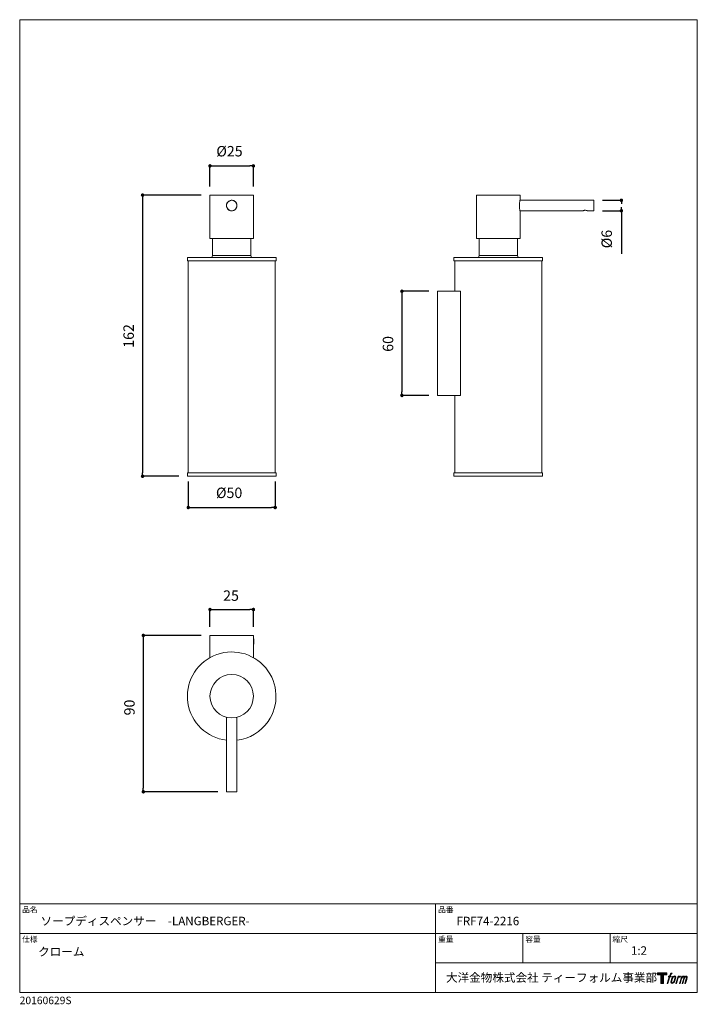
# Model space of a CAD drawing. Units: millimetres. Extents: x 14 to 404, y 13 to 579.
import ezdxf

# ---------------------------------------------------------------- set-up
doc = ezdxf.new("R2010")
doc.units = ezdxf.units.MM
doc.header["$LTSCALE"] = 50.8
doc.header["$PDMODE"] = 1
doc.header["$PDSIZE"] = -2
for name, color, linetype, lineweight in [('DIM', 3, 'Continuous', 13), ('MODEL', 7, 'Continuous', 20), ('TEMPLATE', 7, 'Continuous', 20)]:
    doc.layers.add(name, color=color, linetype=linetype, lineweight=lineweight)
doc.layers.add('LOGO', color=7, linetype='Continuous')
doc.styles.add('ＭＳ ゴシック', font='msgothic.ttc', dxfattribs={"bigfont": 'ＭＳ ゴシック'})
doc.dimstyles.new('tfrom線あり', dxfattribs={"dimtxt": 6, "dimasz": 2, "dimexe": 0, "dimexo": 5, "dimgap": 5, "dimtad": 1, "dimdec": 0, "dimzin": 11, "dimdsep": 46, "dimtxsty": 'ＭＳ ゴシック', "dimblk": 'DOT', "dimcen": 0, "dimazin": 0, "dimtfac": 1, "dimtdec": 1, "dimtix": 1, "dimtofl": 0, "dimtmove": 0, "dimatfit": 0, "dimldrblk": 'DOT', "dimfxl": 1, "dimfrac": 2, "dimtolj": 1, "dimtzin": 11, "dimarcsym": 0})

# ---------------------------------------------------------------- blocks, each defined once
blk = doc.blocks.new('block 4')
at = {"layer": 'LOGO', "true_color": 0x221814}
h = blk.add_hatch(color=250, dxfattribs=at)
h.dxf.hatch_style = 2
h.paths.add_polyline_path([(83.8, 167.6), (83.8, 159.8), (71.4, 159.8), (71.4, 127.8), (60.4, 127.8), (60.4, 159.8), (48.2, 159.8), (48.2, 167.6)])
at = {"layer": 'LOGO', "lineweight": 0}
blk.add_lwpolyline([(83.8, 167.6), (83.8, 159.8), (71.4, 159.8), (71.4, 127.8), (60.4, 127.8), (60.4, 159.8), (48.2, 159.8), (48.2, 167.6), (83.8, 167.6)], dxfattribs=at)
blk = doc.blocks.new('block 5')
at = {"layer": 'LOGO', "true_color": 0x221814}
h = blk.add_hatch(color=250, dxfattribs=at)
h.dxf.hatch_style = 2
edge = h.paths.add_edge_path()
edge.add_spline(control_points=[(100.5, 166.7), (102, 167.1), (104, 166.8), (104, 166.8), (104, 166.8), (103, 163.9), (103, 163.9), (103, 163.9), (101.1, 164.4), (99.6, 163.2), (98.4, 162.3), (97.7, 159.8), (97.4, 158.9), (97.4, 158.9), (96.1, 154.9), (96.1, 154.9), (96.1, 154.9), (100.3, 154.9), (100.3, 154.9), (100.3, 154.9), (99.6, 152.4), (99.6, 152.4), (99.6, 152.4), (95.4, 152.4), (95.4, 152.4), (95.4, 152.4), (87.8, 127.8), (87.8, 127.8), (87.8, 127.8), (85.4, 127.8), (85.4, 127.8), (85.4, 127.8), (93, 152.4), (93, 152.4), (93, 152.4), (89.9, 152.4), (89.9, 152.4), (89.9, 152.4), (90.5, 154.9), (90.5, 154.9), (90.5, 154.9), (93.7, 154.9), (93.7, 154.9), (93.7, 154.9), (94.8, 158.4), (94.8, 158.4), (95.7, 161.3), (96.5, 162.8), (97.2, 164), (97.8, 165.2), (99.1, 166.3), (100.5, 166.7)], knot_values=[0, 0, 0, 0, 1, 1, 1, 2, 2, 2, 3, 3, 3, 4, 4, 4, 5, 5, 5, 6, 6, 6, 7, 7, 7, 8, 8, 8, 9, 9, 9, 10, 10, 10, 11, 11, 11, 12, 12, 12, 13, 13, 13, 14, 14, 14, 15, 15, 15, 16, 16, 16, 17, 17, 17, 17], degree=3, periodic=1)
h = blk.add_hatch(color=250, dxfattribs=at)
h.dxf.hatch_style = 2
edge = h.paths.add_edge_path()
edge.add_spline(control_points=[(101.6, 132.8), (101.6, 134.7), (102.2, 138.1), (103.7, 142.5), (105.8, 148.6), (107.1, 150.8), (108.2, 151.9), (109.7, 153.5), (111.9, 153.5), (112.5, 153.5), (113.4, 153.3), (114.7, 152.8), (114.7, 150.8), (114.8, 149.1), (114.3, 145.9), (112.6, 140.9), (110.6, 135.2), (109.5, 132.9), (108.5, 131.9), (106.7, 130.1), (104.8, 130.2), (104.5, 130.2), (104.2, 130.2), (101.6, 130.6), (101.6, 132.8)], knot_values=[0, 0, 0, 0, 1, 1, 1, 2, 2, 2, 3, 3, 3, 4, 4, 4, 5, 5, 5, 6, 6, 6, 7, 7, 7, 8, 8, 8, 8], degree=3, periodic=1)
edge = h.paths.add_edge_path()
edge.add_spline(control_points=[(106.3, 153.4), (104.8, 151.5), (103.7, 149.9), (101.9, 144.6), (100.3, 139.8), (99.2, 136.3), (99.1, 132), (98.9, 128.9), (100.9, 127.8), (103.7, 127.8), (104.9, 127.8), (108, 127.9), (110.2, 130.6), (111.7, 132.5), (113.2, 134.5), (115.1, 140.9), (116.6, 146.4), (117.7, 149.9), (117.6, 151.9), (117.6, 151.9), (117.6, 151.9), (117.6, 151.9), (117.1, 155.2), (114.7, 155.9), (113.3, 155.9), (112, 155.9), (108.3, 156.1), (106.3, 153.4)], knot_values=[0, 0, 0, 0, 1, 1, 1, 2, 2, 2, 3, 3, 3, 4, 4, 4, 5, 5, 5, 6, 6, 6, 7, 7, 7, 8, 8, 8, 9, 9, 9, 9], degree=3, periodic=1)
h = blk.add_hatch(color=250, dxfattribs=at)
h.dxf.hatch_style = 2
edge = h.paths.add_edge_path()
edge.add_spline(control_points=[(126.4, 154.8), (126.4, 154.8), (128.8, 154.8), (128.8, 154.8), (128.8, 154.8), (127.7, 151.3), (127.7, 151.3), (128.6, 152.3), (129.9, 153.6), (131, 154.3), (132.7, 155.3), (133.7, 155.4), (134.7, 155.4), (134.7, 155.4), (133.7, 152), (133.7, 152), (133, 152.3), (130.9, 151.8), (129.7, 150.9), (128.7, 150.1), (127.9, 149.5), (127, 147.8), (126.2, 146.2), (125.5, 143.5), (124.3, 139.7), (124.3, 139.7), (120.6, 127.8), (120.6, 127.8), (120.6, 127.8), (118.2, 127.8), (118.2, 127.8), (118.2, 127.8), (126.4, 154.8), (126.4, 154.8)], knot_values=[0, 0, 0, 0, 1, 1, 1, 2, 2, 2, 3, 3, 3, 4, 4, 4, 5, 5, 5, 6, 6, 6, 7, 7, 7, 8, 8, 8, 9, 9, 9, 10, 10, 10, 11, 11, 11, 11], degree=3, periodic=1)
h = blk.add_hatch(color=250, dxfattribs=at)
h.dxf.hatch_style = 2
edge = h.paths.add_edge_path()
edge.add_spline(control_points=[(139.9, 154.8), (139.9, 154.8), (142, 154.8), (142, 154.8), (142, 154.8), (141, 151.3), (141, 151.3), (141.9, 152.8), (142.7, 153.4), (143.9, 154.3), (145, 155.1), (146.3, 155.3), (147.2, 155.3), (148.4, 155.3), (149.5, 155.1), (150.1, 153.8), (150.5, 152.8), (150.5, 152.7), (150.4, 150.8), (151.6, 152.8), (152.4, 153.6), (153.9, 154.5), (155.4, 155.3), (156.3, 155.4), (157.4, 155.2), (158.9, 155), (159.9, 154.4), (160.4, 152.8), (160.9, 151.1), (160.6, 150.2), (160, 147.6), (159.7, 146.4), (159.3, 144.9), (158.7, 143.2), (158.7, 143.2), (153.9, 127.8), (153.9, 127.8), (153.9, 127.8), (151.4, 127.8), (151.4, 127.8), (151.4, 127.8), (155.6, 141.3), (155.6, 141.3), (156.5, 144.1), (157.1, 146.2), (157.4, 147.4), (157.8, 149.1), (158, 149.6), (157.8, 150.8), (157.6, 151.8), (157.1, 152.6), (156.1, 152.6), (155.1, 152.6), (154.3, 152.4), (153.2, 151.3), (152, 150.1), (151.1, 148.8), (150.3, 147.2), (149.6, 145.7), (148.9, 143.7), (148.1, 141.3), (148.1, 141.3), (143.9, 127.8), (143.9, 127.8), (143.9, 127.8), (141.5, 127.8), (141.5, 127.8), (141.5, 127.8), (146.3, 143.2), (146.3, 143.2), (146.8, 144.8), (147.2, 146.2), (147.5, 147.2), (147.9, 149), (148, 150.2), (147.7, 151.3), (147.4, 152.4), (146.8, 152.7), (145.9, 152.7), (145.1, 152.7), (144.3, 152.3), (143.5, 151.7), (142.3, 150.8), (141.9, 150.1), (141.4, 149.3), (140.6, 148.2), (140.3, 147.5), (139.7, 145.8), (139.1, 144.2), (138.5, 142.3), (138.1, 141), (138.1, 141), (133.9, 127.8), (133.9, 127.8), (133.9, 127.8), (131.4, 127.8), (131.4, 127.8), (131.4, 127.8), (139.9, 154.8), (139.9, 154.8)], knot_values=[0, 0, 0, 0, 1, 1, 1, 2, 2, 2, 3, 3, 3, 4, 4, 4, 5, 5, 5, 6, 6, 6, 7, 7, 7, 8, 8, 8, 9, 9, 9, 10, 10, 10, 11, 11, 11, 12, 12, 12, 13, 13, 13, 14, 14, 14, 15, 15, 15, 16, 16, 16, 17, 17, 17, 18, 18, 18, 19, 19, 19, 20, 20, 20, 21, 21, 21, 22, 22, 22, 23, 23, 23, 24, 24, 24, 25, 25, 25, 26, 26, 26, 27, 27, 27, 28, 28, 28, 29, 29, 29, 30, 30, 30, 31, 31, 31, 32, 32, 32, 33, 33, 33, 33], degree=3, periodic=1)
at = {"layer": 'LOGO', "lineweight": 0}
for points, knots in [([(100.5, 166.7), (102, 167.1), (104, 166.8), (104, 166.8), (104, 166.8), (103, 163.9), (103, 163.9), (103, 163.9), (101.1, 164.4), (99.6, 163.2), (98.4, 162.3), (97.7, 159.8), (97.4, 158.9), (97.4, 158.9), (96.1, 154.9), (96.1, 154.9), (96.1, 154.9), (100.3, 154.9), (100.3, 154.9), (100.3, 154.9), (99.6, 152.4), (99.6, 152.4), (99.6, 152.4), (95.4, 152.4), (95.4, 152.4), (95.4, 152.4), (87.8, 127.8), (87.8, 127.8), (87.8, 127.8), (85.4, 127.8), (85.4, 127.8), (85.4, 127.8), (93, 152.4), (93, 152.4), (93, 152.4), (89.9, 152.4), (89.9, 152.4), (89.9, 152.4), (90.5, 154.9), (90.5, 154.9), (90.5, 154.9), (93.7, 154.9), (93.7, 154.9), (93.7, 154.9), (94.8, 158.4), (94.8, 158.4), (95.7, 161.3), (96.5, 162.8), (97.2, 164), (97.8, 165.2), (99.1, 166.3), (100.5, 166.7)], [0, 0, 0, 0, 1, 1, 1, 2, 2, 2, 3, 3, 3, 4, 4, 4, 5, 5, 5, 6, 6, 6, 7, 7, 7, 8, 8, 8, 9, 9, 9, 10, 10, 10, 11, 11, 11, 12, 12, 12, 13, 13, 13, 14, 14, 14, 15, 15, 15, 16, 16, 16, 17, 17, 17, 17]), ([(106.3, 153.4), (104.8, 151.5), (103.7, 149.9), (101.9, 144.6), (100.3, 139.8), (99.2, 136.3), (99.1, 132), (98.9, 128.9), (100.9, 127.8), (103.7, 127.8), (104.9, 127.8), (108, 127.9), (110.2, 130.6), (111.7, 132.5), (113.2, 134.5), (115.1, 140.9), (116.6, 146.4), (117.7, 149.9), (117.6, 151.9), (117.6, 151.9), (117.6, 151.9), (117.6, 151.9), (117.1, 155.2), (114.7, 155.9), (113.3, 155.9), (112, 155.9), (108.3, 156.1), (106.3, 153.4)], [0, 0, 0, 0, 1, 1, 1, 2, 2, 2, 3, 3, 3, 4, 4, 4, 5, 5, 5, 6, 6, 6, 7, 7, 7, 8, 8, 8, 9, 9, 9, 9]), ([(101.6, 132.8), (101.6, 134.7), (102.2, 138.1), (103.7, 142.5), (105.8, 148.6), (107.1, 150.8), (108.2, 151.9), (109.7, 153.5), (111.9, 153.5), (112.5, 153.5), (113.4, 153.3), (114.7, 152.8), (114.7, 150.8), (114.8, 149.1), (114.3, 145.9), (112.6, 140.9), (110.6, 135.2), (109.5, 132.9), (108.5, 131.9), (106.7, 130.1), (104.8, 130.2), (104.5, 130.2), (104.2, 130.2), (101.6, 130.6), (101.6, 132.8)], [0, 0, 0, 0, 1, 1, 1, 2, 2, 2, 3, 3, 3, 4, 4, 4, 5, 5, 5, 6, 6, 6, 7, 7, 7, 8, 8, 8, 8]), ([(126.4, 154.8), (126.4, 154.8), (128.8, 154.8), (128.8, 154.8), (128.8, 154.8), (127.7, 151.3), (127.7, 151.3), (128.6, 152.3), (129.9, 153.6), (131, 154.3), (132.7, 155.3), (133.7, 155.4), (134.7, 155.4), (134.7, 155.4), (133.7, 152), (133.7, 152), (133, 152.3), (130.9, 151.8), (129.7, 150.9), (128.7, 150.1), (127.9, 149.5), (127, 147.8), (126.2, 146.2), (125.5, 143.5), (124.3, 139.7), (124.3, 139.7), (120.6, 127.8), (120.6, 127.8), (120.6, 127.8), (118.2, 127.8), (118.2, 127.8), (118.2, 127.8), (126.4, 154.8), (126.4, 154.8)], [0, 0, 0, 0, 1, 1, 1, 2, 2, 2, 3, 3, 3, 4, 4, 4, 5, 5, 5, 6, 6, 6, 7, 7, 7, 8, 8, 8, 9, 9, 9, 10, 10, 10, 11, 11, 11, 11]), ([(139.9, 154.8), (139.9, 154.8), (142, 154.8), (142, 154.8), (142, 154.8), (141, 151.3), (141, 151.3), (141.9, 152.8), (142.7, 153.4), (143.9, 154.3), (145, 155.1), (146.3, 155.3), (147.2, 155.3), (148.4, 155.3), (149.5, 155.1), (150.1, 153.8), (150.5, 152.8), (150.5, 152.7), (150.4, 150.8), (151.6, 152.8), (152.4, 153.6), (153.9, 154.5), (155.4, 155.3), (156.3, 155.4), (157.4, 155.2), (158.9, 155), (159.9, 154.4), (160.4, 152.8), (160.9, 151.1), (160.6, 150.2), (160, 147.6), (159.7, 146.4), (159.3, 144.9), (158.7, 143.2), (158.7, 143.2), (153.9, 127.8), (153.9, 127.8), (153.9, 127.8), (151.4, 127.8), (151.4, 127.8), (151.4, 127.8), (155.6, 141.3), (155.6, 141.3), (156.5, 144.1), (157.1, 146.2), (157.4, 147.4), (157.8, 149.1), (158, 149.6), (157.8, 150.8), (157.6, 151.8), (157.1, 152.6), (156.1, 152.6), (155.1, 152.6), (154.3, 152.4), (153.2, 151.3), (152, 150.1), (151.1, 148.8), (150.3, 147.2), (149.6, 145.7), (148.9, 143.7), (148.1, 141.3), (148.1, 141.3), (143.9, 127.8), (143.9, 127.8), (143.9, 127.8), (141.5, 127.8), (141.5, 127.8), (141.5, 127.8), (146.3, 143.2), (146.3, 143.2), (146.8, 144.8), (147.2, 146.2), (147.5, 147.2), (147.9, 149), (148, 150.2), (147.7, 151.3), (147.4, 152.4), (146.8, 152.7), (145.9, 152.7), (145.1, 152.7), (144.3, 152.3), (143.5, 151.7), (142.3, 150.8), (141.9, 150.1), (141.4, 149.3), (140.6, 148.2), (140.3, 147.5), (139.7, 145.8), (139.1, 144.2), (138.5, 142.3), (138.1, 141), (138.1, 141), (133.9, 127.8), (133.9, 127.8), (133.9, 127.8), (131.4, 127.8), (131.4, 127.8), (131.4, 127.8), (139.9, 154.8), (139.9, 154.8)], [0, 0, 0, 0, 1, 1, 1, 2, 2, 2, 3, 3, 3, 4, 4, 4, 5, 5, 5, 6, 6, 6, 7, 7, 7, 8, 8, 8, 9, 9, 9, 10, 10, 10, 11, 11, 11, 12, 12, 12, 13, 13, 13, 14, 14, 14, 15, 15, 15, 16, 16, 16, 17, 17, 17, 18, 18, 18, 19, 19, 19, 20, 20, 20, 21, 21, 21, 22, 22, 22, 23, 23, 23, 24, 24, 24, 25, 25, 25, 26, 26, 26, 27, 27, 27, 28, 28, 28, 29, 29, 29, 30, 30, 30, 31, 31, 31, 32, 32, 32, 33, 33, 33, 33])]:
    blk.add_open_spline(points, degree=3, knots=knots, dxfattribs=at)
blk = doc.blocks.new('block 3')
at = {"layer": 'LOGO'}
for name in ['block 4', 'block 5']:
    blk.add_blockref(name, (0, 0), dxfattribs=at)
blk = doc.blocks.new('名称未設定-1')
at = {"layer": 'LOGO'}
blk.add_blockref('block 3', (0, 0), dxfattribs=at)
blk = doc.blocks.new('_DOT')
at = {"color": 0, "linetype": 'ByBlock', "lineweight": -2}
blk.add_line((-0.5, 0), (-1, 0), dxfattribs=at)
at = {"color": 0, "linetype": 'ByBlock', "lineweight": -2, "const_width": 0.5}
blk.add_lwpolyline([(-0.25, 0, 1), (0.25, 0, 1)], format="xyb", close=True, dxfattribs=at)
blk = doc.blocks.new('*D6')
at = {"layer": 'Defpoints', "color": 0}
for p in [(123.96, 478.45), (85.15, 316.62), (110.96, 316.62)]:
    blk.add_point(p, dxfattribs=at)
at = {"layer": 'DIM', "color": 0, "lineweight": -2}
for p, q in [((118.96, 478.45), (85.15, 478.45)), ((85.15, 476.45), (85.15, 318.62)), ((105.96, 316.62), (85.15, 316.62))]:
    blk.add_line(p, q, dxfattribs=at)
at = {"layer": 'DIM', "color": 0, "lineweight": -2, "xscale": 2, "yscale": 2, "zscale": 2}
for p, rotation in [((85.15, 478.45), 90.0000000000002), ((85.15, 316.62), 270.0000000000002)]:
    blk.add_blockref('_DOT', p, dxfattribs=dict(at, rotation=rotation))
at = {"layer": 'DIM', "color": 0, "insert": (74.15, 397.37), "char_height": 6, "attachment_point": 2, "rotation": 90, "style": 'ＭＳ ゴシック'}
blk.add_mtext('\\A1;162', dxfattribs=at)
blk = doc.blocks.new('*D7')
at = {"layer": 'Defpoints', "color": 0}
for p in [(148.96, 495.27), (123.96, 478.45), (148.96, 478.45)]:
    blk.add_point(p, dxfattribs=at)
at = {"layer": 'DIM', "color": 0, "lineweight": -2}
for p, q in [((123.96, 483.45), (123.96, 495.27)), ((125.96, 495.27), (146.96, 495.27)), ((148.96, 483.45), (148.96, 495.27))]:
    blk.add_line(p, q, dxfattribs=at)
at = {"layer": 'DIM', "color": 0, "lineweight": -2, "xscale": 2, "yscale": 2, "zscale": 2, "rotation": 180}
blk.add_blockref('_DOT', (123.96, 495.27), dxfattribs=at)
at = {"layer": 'DIM', "color": 0, "lineweight": -2, "xscale": 2, "yscale": 2, "zscale": 2}
blk.add_blockref('_DOT', (148.96, 495.27), dxfattribs=at)
at = {"layer": 'DIM', "color": 0, "insert": (135.18, 506.72), "char_height": 6, "attachment_point": 2, "style": 'ＭＳ ゴシック'}
blk.add_mtext('\\A1;%%c25', dxfattribs=at)
blk = doc.blocks.new('*D8')
at = {"layer": 'Defpoints', "color": 0}
for p in [(111.46, 318.62), (161.46, 318.62), (161.46, 298.62)]:
    blk.add_point(p, dxfattribs=at)
at = {"layer": 'DIM', "color": 0, "lineweight": -2}
for p, q in [((111.46, 313.62), (111.46, 298.62)), ((161.46, 313.62), (161.46, 298.62)), ((113.46, 298.62), (159.46, 298.62))]:
    blk.add_line(p, q, dxfattribs=at)
at = {"layer": 'DIM', "color": 0, "lineweight": -2, "xscale": 2, "yscale": 2, "zscale": 2, "rotation": 180}
blk.add_blockref('_DOT', (111.46, 298.62), dxfattribs=at)
at = {"layer": 'DIM', "color": 0, "lineweight": -2, "xscale": 2, "yscale": 2, "zscale": 2}
blk.add_blockref('_DOT', (161.46, 298.62), dxfattribs=at)
at = {"layer": 'DIM', "color": 0, "insert": (134.98, 310.07), "char_height": 6, "attachment_point": 2, "style": 'ＭＳ ゴシック'}
blk.add_mtext('\\A1;%%c50', dxfattribs=at)
blk = doc.blocks.new('*D9')
at = {"layer": 'Defpoints', "color": 0}
for p in [(148.96, 239.9), (123.96, 224.98), (148.96, 224.98)]:
    blk.add_point(p, dxfattribs=at)
at = {"layer": 'DIM', "color": 0, "lineweight": -2}
for p, q in [((123.96, 229.98), (123.96, 239.9)), ((125.96, 239.9), (146.96, 239.9)), ((148.96, 229.98), (148.96, 239.9))]:
    blk.add_line(p, q, dxfattribs=at)
at = {"layer": 'DIM', "color": 0, "lineweight": -2, "xscale": 2, "yscale": 2, "zscale": 2, "rotation": 180}
blk.add_blockref('_DOT', (123.96, 239.9), dxfattribs=at)
at = {"layer": 'DIM', "color": 0, "lineweight": -2, "xscale": 2, "yscale": 2, "zscale": 2}
blk.add_blockref('_DOT', (148.96, 239.9), dxfattribs=at)
at = {"layer": 'DIM', "color": 0, "insert": (136.08, 250.9), "char_height": 6, "attachment_point": 2, "style": 'ＭＳ ゴシック'}
blk.add_mtext('\\A1;25', dxfattribs=at)
blk = doc.blocks.new('*D10')
at = {"layer": 'Defpoints', "color": 0}
for p in [(123.96, 224.98), (85.6, 134.98), (133.46, 134.98)]:
    blk.add_point(p, dxfattribs=at)
at = {"layer": 'DIM', "color": 0, "lineweight": -2}
for p, q in [((118.96, 224.98), (85.6, 224.98)), ((85.6, 222.98), (85.6, 136.98)), ((128.46, 134.98), (85.6, 134.98))]:
    blk.add_line(p, q, dxfattribs=at)
at = {"layer": 'DIM', "color": 0, "lineweight": -2, "xscale": 2, "yscale": 2, "zscale": 2}
for p, rotation in [((85.6, 224.98), 90.0000000000002), ((85.6, 134.98), 270.0000000000002)]:
    blk.add_blockref('_DOT', p, dxfattribs=dict(at, rotation=rotation))
at = {"layer": 'DIM', "color": 0, "insert": (74.6, 183.49), "char_height": 6, "attachment_point": 2, "rotation": 90, "style": 'ＭＳ ゴシック'}
blk.add_mtext('\\A1;90', dxfattribs=at)
blk = doc.blocks.new('*D11')
at = {"layer": 'Defpoints', "color": 0}
for p in [(254.9, 423.12), (234.42, 363.12), (254.9, 363.12)]:
    blk.add_point(p, dxfattribs=at)
at = {"layer": 'DIM', "color": 0, "lineweight": -2}
for p, q in [((249.9, 423.12), (234.42, 423.12)), ((234.42, 421.12), (234.42, 365.12)), ((249.9, 363.12), (234.42, 363.12))]:
    blk.add_line(p, q, dxfattribs=at)
at = {"layer": 'DIM', "color": 0, "lineweight": -2, "xscale": 2, "yscale": 2, "zscale": 2}
for p, rotation in [((234.42, 423.12), 90.0000000000002), ((234.42, 363.12), 270.0000000000002)]:
    blk.add_blockref('_DOT', p, dxfattribs=dict(at, rotation=rotation))
at = {"layer": 'DIM', "color": 0, "insert": (223.42, 392.79), "char_height": 6, "attachment_point": 2, "rotation": 90, "style": 'ＭＳ ゴシック'}
blk.add_mtext('\\A1;60', dxfattribs=at)
blk = doc.blocks.new('*D12')
at = {"layer": 'Defpoints', "color": 0}
for p in [(344.9, 475.45), (344.9, 469.45), (360.74, 469.45)]:
    blk.add_point(p, dxfattribs=at)
at = {"layer": 'DIM', "color": 0, "lineweight": -2}
for p, q in [((349.9, 475.45), (360.74, 475.45)), ((349.9, 469.45), (360.74, 469.45)), ((360.74, 469.45), (360.74, 444.6))]:
    blk.add_line(p, q, dxfattribs=at)
at = {"layer": 'DIM', "color": 0, "lineweight": -2, "xscale": 2, "yscale": 2, "zscale": 2}
for p, rotation in [((360.74, 475.45), 90), ((360.74, 469.45), 270)]:
    blk.add_blockref('_DOT', p, dxfattribs=dict(at, rotation=rotation))
at = {"layer": 'DIM', "color": 0, "insert": (349.29, 453.16), "char_height": 6, "attachment_point": 2, "rotation": 90, "style": 'ＭＳ ゴシック'}
blk.add_mtext('\\A1;%%c6', dxfattribs=at)

msp = doc.modelspace()

# ---------------------------------------------------------------- linework, layer by layer
at = {"layer": 'MODEL', "linetype": 'Continuous'}
for p, q in [((123.96, 478.45), (123.96, 453.45)), ((123.96, 478.45), (148.96, 478.45)), ((148.96, 453.45), (148.96, 478.45)), ((277.4, 478.45), (277.4, 453.45)), ((277.4, 478.45), (289.9, 478.45)), ((289.9, 478.45), (302.4, 478.45)), ((302.4, 475.46), (302.4, 478.45)), ((344.9, 475.45), (302.4, 475.45)), ((344.9, 475.45), (344.9, 472.45)), ((344.9, 472.45), (344.9, 469.45)), ((137.71, 469.72), (137.71, 469.72)), ((302.4, 469.45), (338.66, 469.45)), ((302.4, 453.45), (302.4, 469.42)), ((341.13, 469.45), (344.9, 469.45)), ((123.96, 453.45), (148.96, 453.45)), ((125.46, 453.45), (125.46, 443.62)), ((147.46, 443.62), (147.46, 453.45)), ((277.4, 453.45), (289.9, 453.45)), ((278.9, 453.45), (278.9, 443.62)), ((289.9, 453.45), (302.4, 453.45)), ((300.9, 443.62), (300.9, 453.45)), ((110.96, 442.62), (110.96, 440.62)), ((157.42, 442.62), (110.96, 442.62)), ((145.5, 443.62), (125.46, 443.62)), ((147.46, 443.62), (145.5, 443.62)), ((161.96, 442.62), (157.42, 442.62)), ((161.96, 440.62), (161.96, 442.62)), ((264.4, 442.62), (264.4, 440.62)), ((315.4, 442.62), (264.4, 442.62)), ((300.9, 443.62), (278.9, 443.62)), ((315.4, 440.62), (315.4, 442.62)), ((157.42, 440.62), (110.96, 440.62)), ((111.46, 440.62), (111.46, 318.62)), ((161.96, 440.62), (157.42, 440.62)), ((161.46, 318.62), (161.46, 440.62)), ((315.4, 440.62), (264.4, 440.62)), ((264.9, 440.62), (264.9, 423.12)), ((314.9, 318.62), (314.9, 440.62)), ((254.9, 423.12), (254.9, 363.12)), ((268.13, 423.12), (254.9, 423.12)), ((268.13, 423.12), (268.13, 363.12)), ((268.13, 363.12), (254.9, 363.12)), ((264.9, 363.12), (264.9, 318.62)), ((110.96, 318.62), (110.96, 316.62)), ((110.96, 318.62), (161.96, 318.62)), ((161.96, 316.62), (161.96, 318.62)), ((264.4, 318.62), (264.4, 316.62)), ((264.4, 318.62), (315.4, 318.62)), ((315.4, 316.62), (315.4, 318.62)), ((110.96, 316.62), (161.96, 316.62)), ((264.4, 316.62), (315.4, 316.62)), ((123.96, 224.98), (148.96, 224.98)), ((123.96, 212.2), (123.96, 224.98)), ((148.96, 224.98), (148.96, 212.2)), ((149.22, 223.08), (148.96, 223.35)), ((149.22, 223.08), (149.22, 219.88)), ((148.96, 219.61), (149.22, 219.88)), ((133.46, 177.84), (133.46, 134.98)), ((139.46, 134.98), (139.46, 177.84)), ((139.46, 134.98), (133.46, 134.98))]:
    msp.add_line(p, q, dxfattribs=at)
for centre, radius in [((136.46, 472.45), 3), ((136.46, 189.98), 12.5)]:
    msp.add_circle(centre, radius, dxfattribs=at)
for centre, radius, start, end in [((124.46, 443.62), 1, 270, 0), ((148.46, 443.62), 1, 180, 270), ((277.9, 443.62), 1, 270, 0), ((301.9, 443.62), 1, 180, 270), ((136.46, 189.98), 25.5, 325.2885, 263.2437), ((136.46, 189.98), 25.5, 276.7563, 325.2885)]:
    msp.add_arc(centre, radius, start, end, dxfattribs=at)
for points, knots in [([(139.51, 472.45), (139.47, 472.79), (139.41, 473.46), (138.9, 474.36), (138.14, 475.06), (137.18, 475.47), (136.15, 475.54), (135.16, 475.27), (134.31, 474.7), (133.69, 473.87), (133.38, 472.87), (133.41, 471.84), (133.77, 470.89), (134.43, 470.1), (135.32, 469.56), (136.34, 469.35), (137.36, 469.48), (138.27, 469.93), (138.99, 470.66), (139.43, 471.55), (139.48, 472.17), (139.51, 472.45)], [0, 0, 0, 0, 0.052593, 0.105147, 0.158695, 0.212938, 0.266124, 0.318195, 0.370731, 0.42462, 0.478731, 0.531475, 0.58342, 0.63635, 0.690524, 0.744295, 0.796683, 0.848827, 0.902177, 0.956436, 1, 1, 1, 1]), ([(302.39, 475.46), (302.39, 475.47), (302.4, 475.52), (302.34, 475.26), (302.22, 474.7), (302.09, 473.87), (302.01, 472.88), (302.02, 471.84), (302.11, 470.89), (302.24, 470.09), (302.35, 469.58), (302.41, 469.36), (302.4, 469.41), (302.4, 469.42)], [0, 0, 0, 0, 0.032444, 0.136562, 0.24161, 0.349362, 0.45756, 0.563024, 0.666889, 0.772724, 0.881048, 0.988565, 1, 1, 1, 1]), ([(339.9, 469.72), (339.77, 469.72), (339.5, 469.71), (339.14, 469.62), (338.85, 469.53), (338.67, 469.46), (338.66, 469.46), (338.66, 469.46)], [0, 0, 0, 0, 0.201855, 0.40326, 0.616025, 0.837852, 1, 1, 1, 1]), ([(341.13, 469.46), (341.13, 469.46), (341.14, 469.46), (341, 469.51), (340.75, 469.6), (340.4, 469.69), (340.09, 469.72), (339.92, 469.72), (339.9, 469.72)], [0, 0, 0, 0, 0.126379, 0.323008, 0.528608, 0.748188, 0.966133, 1, 1, 1, 1])]:
    msp.add_open_spline(points, degree=3, knots=knots, dxfattribs=at)
at = {"layer": 'TEMPLATE'}
for p, q in [((404.44, 70.43), (14.44, 70.43)), ((253.84, 19.43), (253.84, 70.43)), ((404.44, 53.43), (14.44, 53.43)), ((304.04, 36.43), (304.04, 53.43)), ((354.24, 36.43), (354.24, 53.43)), ((404.44, 36.43), (253.84, 36.43))]:
    msp.add_line(p, q, dxfattribs=at)
at = {"layer": 'TEMPLATE', "flags": 128}
msp.add_lwpolyline([(404.44, 579.43), (14.44, 579.43), (14.44, 19.43), (404.44, 19.43), (404.44, 579.43)], dxfattribs=at)

# ---------------------------------------------------------------- block references
at = {"layer": 'TEMPLATE', "xscale": 0.1524, "yscale": 0.1524, "zscale": 0.1524}
msp.add_blockref('名称未設定-1', (374.15, 5.19), dxfattribs=at)

# ---------------------------------------------------------------- texts
at = {"layer": 'TEMPLATE', "attachment_point": 1, "line_spacing_factor": 0.782827, "style": 'ＭＳ ゴシック'}
for s, insert, char_height in [('品名', (15.84, 68.75), 3.258), ('品番', (255.24, 68.75), 3.258), ('{ソープディスペンサー\u3000-LANGBERGER-}', (26.44, 63.03), 4.8865), ('{FRF74-2216}', (265.84, 63.03), 4.8865), ('仕様', (15.84, 51.75), 3.258), ('重量', (255.24, 51.75), 3.258), ('容量', (305.44, 51.75), 3.258), ('縮尺', (355.64, 51.75), 3.258), ('{クローム}', (25.05, 45.36), 4.887), ('{1:2}', (366.24, 46.03), 4.887), ('大洋金物株式会社 ティーフォルム事業部', (259.81, 30.45), 4.8865), ('{20160629S}', (14.44, 17.06), 4.3436)]:
    msp.add_mtext(s, dxfattribs=dict(at, insert=insert, char_height=char_height))

# ---------------------------------------------------------------- dimensions: what is measured, and where the dimension line sits
at = {"layer": 'DIM'}
for base, p1, p2, picture, middle in [((148.96, 495.27), (123.96, 478.45), (148.96, 478.45), '*D7', (135.18, 495.27)), ((161.46, 298.62), (111.46, 318.62), (161.46, 318.62), '*D8', (134.98, 298.62))]:
    dim = msp.add_linear_dim(base=base, p1=p1, p2=p2, text='%%c<>', dimstyle='tfrom線あり', override={"dimpost": '<>'}, dxfattribs=at)
    dim.commit()
    dim.dimension.update_dxf_attribs({"geometry": picture, "text_midpoint": middle, "dimtype": 160})
for base, p1, p2, angle, picture, middle in [((85.15, 316.62), (123.96, 478.45), (110.96, 316.62), 90, '*D6', (85.15, 397.37)), ((234.42, 363.12), (254.9, 423.12), (254.9, 363.12), 90, '*D11', (234.42, 392.79)), ((148.96, 239.9), (123.96, 224.98), (148.96, 224.98), 0, '*D9', (136.08, 239.9)), ((85.6, 134.98), (123.96, 224.98), (133.46, 134.98), 90, '*D10', (85.6, 183.49))]:
    dim = msp.add_linear_dim(base=base, p1=p1, p2=p2, angle=angle, dimstyle='tfrom線あり', override={"dimpost": '<>'}, dxfattribs=at)
    dim.commit()
    dim.dimension.update_dxf_attribs({"geometry": picture, "text_midpoint": middle, "dimtype": 160})
dim = msp.add_linear_dim(base=(360.74, 469.45), p1=(344.9, 475.45), p2=(344.9, 469.45), angle=90, text='%%c<>', dimstyle='tfrom線あり', override={"dimpost": '<>'}, dxfattribs=at)
dim.commit()
dim.dimension.update_dxf_attribs({"geometry": '*D12', "text_midpoint": (360.74, 453.16), "dimtype": 160})

doc.saveas('drawing.dxf')
